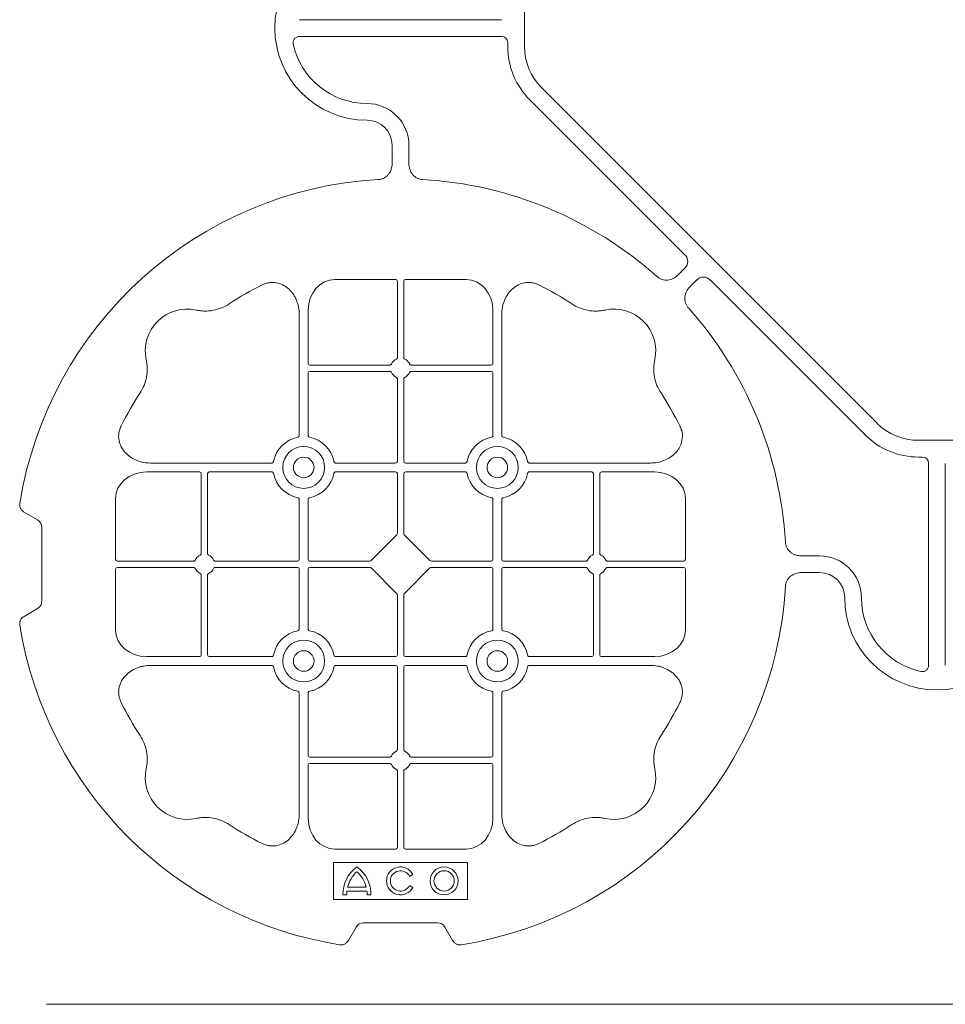
# Model space of a CAD drawing. Units: inches. Extents: x 95 to 119694, y 166 to 11046.
# Drawn here: x 13118 to 13394, y 9566 to 9860 of the extents above; entities that cross this region are included whole.
import ezdxf

# ---------------------------------------------------------------- set-up
doc = ezdxf.new("R2010")
doc.units = ezdxf.units.IN
doc.header["$MEASUREMENT"] = 0
for name, color, linetype, lineweight in [('Access', 7, 'Continuous', 5), ('Access chamber', 7, 'Continuous', 0), ('ACO STORM-BRIXX', 7, 'Continuous', 15)]:
    doc.layers.add(name, color=color, linetype=linetype, lineweight=lineweight)

# ---------------------------------------------------------------- blocks, each defined once
blk = doc.blocks.new('cover')
at = {"layer": 'ACO STORM-BRIXX'}
for p, q in [((-123.02, 5.5), (-123.02, -5.5)), ((-190.15, 2.5), (-129.9, 2.5)), ((-190.15, -2.5), (-129.9, -2.5)), ((-128.02, -4.38), (-128.02, -5.5)), ((-117.89, -17.87), (-17.87, -117.89)), ((-121.43, -21.41), (-75.18, -67.66)), ((-162.5, -40.43), (-162.5, -35)), ((-157.5, -40.43), (-157.5, -35)), ((-75.18, -71.64), (-77.22, -73.68)), ((-161.45, -75), (-179.57, -75)), ((-160.95, -75.58), (-160.95, -98.31)), ((-159.05, -75.58), (-159.05, -98.31)), ((-158.55, -75), (-140.43, -75)), ((-71.64, -75.18), (-73.68, -77.22)), ((-21.41, -121.43), (-67.66, -75.18)), ((-187.55, -84.22), (-187.55, -100.05)), ((-132.45, -84.22), (-132.45, -100.05)), ((-190.2, -85.43), (-190.2, -121.53)), ((-129.8, -85.43), (-129.8, -121.53)), ((-163.19, -100.55), (-187.05, -100.55)), ((-163.19, -102.45), (-187.05, -102.45)), ((-156.81, -100.55), (-132.95, -100.55)), ((-156.81, -102.45), (-132.95, -102.45)), ((-187.55, -102.95), (-187.55, -121.53)), ((-160.95, -104.69), (-160.95, -129.3)), ((-159.05, -104.69), (-159.05, -129.3)), ((-132.45, -102.95), (-132.45, -121.53)), ((5.5, -123.02), (-5.5, -123.02)), ((-4.38, -128.02), (-5.5, -128.02)), ((-234.57, -129.8), (-198.47, -129.8)), ((-161.45, -129.8), (-179.28, -129.8)), ((-158.55, -129.8), (-140.72, -129.8)), ((-85.43, -129.8), (-121.53, -129.8)), ((-2.5, -190.15), (-2.5, -129.9)), ((2.5, -190.15), (2.5, -129.9)), ((-235.78, -132.45), (-219.95, -132.45)), ((-219.45, -156.81), (-219.45, -132.95)), ((-217.55, -156.81), (-217.55, -132.95)), ((-217.05, -132.45), (-198.47, -132.45)), ((-161.45, -132.45), (-179.28, -132.45)), ((-160.95, -132.95), (-160.95, -150.8)), ((-159.05, -132.95), (-159.05, -150.8)), ((-158.55, -132.45), (-140.72, -132.45)), ((-102.95, -132.45), (-121.53, -132.45)), ((-102.45, -156.81), (-102.45, -132.95)), ((-100.55, -156.81), (-100.55, -132.95)), ((-84.22, -132.45), (-100.05, -132.45)), ((-245, -158.55), (-245, -140.43)), ((-190.2, -158.55), (-190.2, -140.72)), ((-187.55, -158.55), (-187.55, -140.72)), ((-132.45, -158.55), (-132.45, -140.72)), ((-129.8, -158.55), (-129.8, -140.72)), ((-75, -158.55), (-75, -140.43)), ((-268.3, -146.75), (-272.28, -144.45)), ((-267, -171), (-267, -149)), ((-161.11, -151.21), (-168.79, -158.89)), ((-158.89, -151.21), (-151.21, -158.89)), ((-40.43, -157.5), (-35, -157.5)), ((-245, -161.45), (-245, -179.57)), ((-244.42, -159.05), (-221.69, -159.05)), ((-244.42, -160.95), (-221.69, -160.95)), ((-215.31, -159.05), (-190.7, -159.05)), ((-215.31, -160.95), (-190.7, -160.95)), ((-190.2, -161.45), (-190.2, -179.28)), ((-187.55, -161.45), (-187.55, -179.28)), ((-187.05, -159.05), (-169.2, -159.05)), ((-187.05, -160.95), (-169.2, -160.95)), ((-168.79, -161.11), (-161.11, -168.79)), ((-151.21, -161.11), (-158.89, -168.79)), ((-132.95, -159.05), (-150.8, -159.05)), ((-132.95, -160.95), (-150.8, -160.95)), ((-132.45, -161.45), (-132.45, -179.28)), ((-129.8, -161.45), (-129.8, -179.28)), ((-104.69, -159.05), (-129.3, -159.05)), ((-104.69, -160.95), (-129.3, -160.95)), ((-75.58, -159.05), (-98.31, -159.05)), ((-75.58, -160.95), (-98.31, -160.95)), ((-75, -161.45), (-75, -179.57)), ((-219.45, -163.19), (-219.45, -187.05)), ((-217.55, -163.19), (-217.55, -187.05)), ((-102.45, -163.19), (-102.45, -187.05)), ((-100.55, -163.19), (-100.55, -187.05)), ((-40.43, -162.5), (-35, -162.5)), ((-160.95, -187.05), (-160.95, -169.2)), ((-159.05, -187.05), (-159.05, -169.2)), ((-272.28, -175.55), (-268.3, -173.25)), ((-235.78, -187.55), (-219.95, -187.55)), ((-217.05, -187.55), (-198.47, -187.55)), ((-161.45, -187.55), (-179.28, -187.55)), ((-158.55, -187.55), (-140.72, -187.55)), ((-102.95, -187.55), (-121.53, -187.55)), ((-84.22, -187.55), (-100.05, -187.55)), ((-234.57, -190.2), (-198.47, -190.2)), ((-161.45, -190.2), (-179.28, -190.2)), ((-160.95, -215.31), (-160.95, -190.7)), ((-159.05, -215.31), (-159.05, -190.7)), ((-158.55, -190.2), (-140.72, -190.2)), ((-85.43, -190.2), (-121.53, -190.2)), ((-190.2, -234.57), (-190.2, -198.47)), ((-187.55, -217.05), (-187.55, -198.47)), ((-132.45, -217.05), (-132.45, -198.47)), ((-129.8, -234.57), (-129.8, -198.47)), ((-187.55, -235.78), (-187.55, -219.95)), ((-163.19, -217.55), (-187.05, -217.55)), ((-163.19, -219.45), (-187.05, -219.45)), ((-156.81, -217.55), (-132.95, -217.55)), ((-156.81, -219.45), (-132.95, -219.45)), ((-132.45, -235.78), (-132.45, -219.95)), ((-160.95, -244.42), (-160.95, -221.69)), ((-159.05, -244.42), (-159.05, -221.69)), ((-161.45, -245), (-179.57, -245)), ((-158.55, -245), (-140.43, -245)), ((-140, -249), (-180, -249)), ((-180, -249), (-180, -260)), ((-140, -260), (-140, -249)), ((-157.3, -253.14), (-156.3, -252.57)), ((-175.98, -257.55), (-170.02, -257.55)), ((-175.78, -256.41), (-170.22, -256.41)), ((-156.3, -256.43), (-157.3, -255.86)), ((-180, -260), (-140, -260)), ((-177.17, -258.67), (-176.03, -258.67)), ((-169.97, -258.67), (-168.83, -258.67)), ((-171, -267), (-149, -267)), ((-175.55, -272.28), (-173.25, -268.3)), ((-146.75, -268.3), (-144.45, -272.28))]:
    blk.add_line(p, q, dxfattribs=at)
at = {"layer": 'ACO STORM-BRIXX', "lineweight": 0}
for centre, radius in [((-188.88, -131.12), 6.25), ((-131.12, -131.12), 6.25), ((-188.88, -131.12), 3.07), ((-131.12, -131.12), 3.07), ((-188.88, -188.88), 6.25), ((-131.12, -188.88), 6.25), ((-188.88, -188.88), 3.07), ((-131.12, -188.88), 3.07), ((-147, -254.5), 4.17), ((-147, -254.5), 3.03)]:
    blk.add_circle(centre, radius, dxfattribs=at)
at = {"layer": 'ACO STORM-BRIXX'}
for centre, radius, start, end in [((-170, 0), 27.5, 90, 270), ((-170, 0), 22.5, 192.2618, 270), ((-105.52, -5.5), 22.5, 180, 225), ((-105.52, -5.5), 17.5, 180, 225), ((-170, -35), 12.5, 0, 90), ((-170, -35), 7.5, 0, 90), ((-160, -160), 115, 93.3201, 170.8883), ((-160, -160), 115, 48.3201, 86.6799), ((-160, -160), 93, 116.332, 123.3345), ((-160, -160), 93, 56.6655, 63.668), ((-223.64, -96.36), 12.5, 77.7807, 192.2193), ((-96.36, -96.36), 12.5, 347.7807, 102.2193), ((-160, -160), 115, 3.3201, 41.6799), ((-160, -101.5), 3, 114.4087, 155.5913), ((-160, -101.5), 3, 24.4087, 65.5913), ((-187.05, -100.05), 0.5, 180.0011, 269.9989), ((-187.05, -102.95), 0.5, 90.0011, 179.9989), ((-160, -101.5), 3, 204.4087, 245.5913), ((-160, -101.5), 3, 294.4087, 335.5913), ((-132.95, -100.05), 0.5, 270.0011, 359.9989), ((-132.95, -102.95), 0.5, 0.0011, 89.9989), ((-160, -160), 93, 146.6655, 153.668), ((-160, -160), 93, 26.332, 33.3345), ((-5.5, -105.52), 17.5, 225, 270), ((-188.88, -131.12), 9.19, 100.9009, 169.0991), ((-188.88, -131.12), 9.19, 10.9009, 79.0991), ((-131.12, -131.12), 9.19, 100.9009, 169.0991), ((-131.12, -131.12), 9.19, 10.9009, 79.0991), ((-5.5, -105.52), 22.5, 225, 270), ((-161.45, -129.3), 0.5, 270.0011, 359.9989), ((-158.55, -129.3), 0.5, 180.0011, 269.9989), ((-219.95, -132.95), 0.5, 0.0011, 89.9989), ((-217.05, -132.95), 0.5, 90.0011, 179.9989), ((-188.88, -131.12), 9.19, 190.9009, 259.0991), ((-188.88, -131.12), 9.19, 280.9009, 349.0991), ((-161.45, -132.95), 0.5, 0.0011, 89.9989), ((-158.55, -132.95), 0.5, 90.0011, 179.9989), ((-131.12, -131.12), 9.19, 190.9009, 259.0991), ((-131.12, -131.12), 9.19, 280.9009, 349.0991), ((-102.95, -132.95), 0.5, 0.0011, 89.9989), ((-100.05, -132.95), 0.5, 90.0011, 179.9989), ((-218.5, -160), 3, 114.4087, 155.5913), ((-218.5, -160), 3, 24.4087, 65.5913), ((-190.7, -158.55), 0.5, 270.0011, 359.9989), ((-187.05, -158.55), 0.5, 180.0011, 269.9989), ((-132.95, -158.55), 0.5, 270.0011, 359.9989), ((-129.3, -158.55), 0.5, 180.0011, 269.9989), ((-101.5, -160), 3, 114.4087, 155.5913), ((-101.5, -160), 3, 24.4087, 65.5913), ((-35, -170), 12.5, 0, 90), ((-218.5, -160), 3, 204.4087, 245.5913), ((-218.5, -160), 3, 294.4087, 335.5913), ((-190.7, -161.45), 0.5, 0.0011, 89.9989), ((-187.05, -161.45), 0.5, 90.0011, 179.9989), ((-132.95, -161.45), 0.5, 0.0011, 89.9989), ((-129.3, -161.45), 0.5, 90.0011, 179.9989), ((-101.5, -160), 3, 204.4087, 245.5913), ((-101.5, -160), 3, 294.4087, 335.5913), ((-35, -170), 7.5, 0, 90), ((-160, -160), 115, 279.1117, 356.6799), ((0, -170), 27.5, 180, 0), ((0, -170), 22.5, 180, 257.7382), ((-160, -160), 115, 189.1117, 260.8883), ((-188.88, -188.88), 9.19, 100.9009, 169.0991), ((-188.88, -188.88), 9.19, 10.9009, 79.0991), ((-131.12, -188.88), 9.19, 100.9009, 169.0991), ((-131.12, -188.88), 9.19, 10.9009, 79.0991), ((-219.95, -187.05), 0.5, 270.0011, 359.9989), ((-217.05, -187.05), 0.5, 180.0011, 269.9989), ((-161.45, -187.05), 0.5, 270.0011, 359.9989), ((-158.55, -187.05), 0.5, 180.0011, 269.9989), ((-102.95, -187.05), 0.5, 270.0011, 359.9989), ((-100.05, -187.05), 0.5, 180.0011, 269.9989), ((-188.88, -188.88), 9.19, 190.9009, 259.0991), ((-188.88, -188.88), 9.19, 280.9009, 349.0991), ((-161.45, -190.7), 0.5, 0.0011, 89.9989), ((-158.55, -190.7), 0.5, 90.0011, 179.9989), ((-131.12, -188.88), 9.19, 190.9009, 259.0991), ((-131.12, -188.88), 9.19, 280.9009, 349.0991), ((-160, -160), 93, 206.332, 213.3345), ((-160, -160), 93, 326.6655, 333.668), ((-187.05, -217.05), 0.5, 180.0011, 269.9989), ((-160, -218.5), 3, 114.4087, 155.5913), ((-160, -218.5), 3, 24.4087, 65.5913), ((-132.95, -217.05), 0.5, 270.0011, 359.9989), ((-187.05, -219.95), 0.5, 90.0011, 179.9989), ((-160, -218.5), 3, 204.4087, 245.5913), ((-160, -218.5), 3, 294.4087, 335.5913), ((-132.95, -219.95), 0.5, 0.0011, 89.9989), ((-223.64, -223.64), 12.5, 167.7807, 282.2193), ((-96.36, -223.64), 12.5, 257.7807, 12.2193), ((-160, -160), 93, 236.6655, 243.668), ((-160, -160), 93, 296.332, 303.3345), ((-167, -258.5), 10.17, 126.1417, 180.9755), ((-167, -258.5), 9.03, 131.6584, 166.5918), ((-179, -258.5), 10.17, 359.0245, 53.8583), ((-179, -258.5), 9.03, 13.4082, 48.3416), ((-160, -254.5), 4.17, 27.6213, 332.3787), ((-160, -254.5), 3.03, 26.7195, 333.2805), ((-167, -258.5), 9.03, 173.9793, 181.0995), ((-179, -258.5), 9.03, 358.9005, 6.0207)]:
    blk.add_arc(centre, radius, start, end, dxfattribs=at)
for centre, major_axis, ratio, start_param, end_param in [((-130.14, -4.63), (1.59, 1.59), 0.889126, -0.726775, 0.726775), ((-77.7, -69.65), (3.37, 0), 0.889126, -0.726775, 0.726775), ((-179.55, -84.24), (0.07, -9.24), 0.866019, 3.135048, 4.703662), ((-161.45, -75.58), (0.004, 0.577), 0.866019, -1.56207, 0.006545), ((-158.55, -75.58), (0.004, -0.577), 0.866019, 3.135048, 4.703662), ((-140.45, -84.24), (0.07, 9.24), 0.866019, -1.56207, 0.006545), ((-69.65, -77.7), (0, -3.37), 0.889126, 2.414818, 3.868368), ((-4.63, -130.14), (1.59, 1.59), 0.889126, -0.726775, 0.726775), ((-235.76, -140.45), (9.24, -0.07), 0.866019, 1.579523, 3.148138), ((-84.24, -140.45), (9.24, 0.07), 0.866019, -0.006545, 1.56207), ((-270.46, -149.5), (3.12, 1.8), 0.83205, -0.447832, 0.447832), ((-161.45, -150.79), (0.005, -0.561), 0.890696, 0.719167, 1.561198), ((-158.55, -150.79), (0.005, 0.561), 0.890696, 1.580395, 2.422426), ((-244.42, -158.55), (0.577, 0.004), 0.866019, 3.135048, 4.703662), ((-75.58, -158.55), (0.577, -0.004), 0.866019, -1.56207, 0.006545), ((-244.42, -161.45), (0.577, -0.004), 0.866019, 1.579523, 3.148138), ((-169.21, -158.55), (0.561, -0.005), 0.890696, -1.561198, -0.719167), ((-169.21, -161.45), (0.561, 0.005), 0.890696, 0.719167, 1.561198), ((-150.79, -158.55), (0.561, 0.005), 0.890696, -2.422426, -1.580395), ((-150.79, -161.45), (0.561, -0.005), 0.890696, 1.580395, 2.422426), ((-75.58, -161.45), (0.577, 0.004), 0.866019, -0.006545, 1.56207), ((-161.45, -169.21), (0.005, 0.561), 0.890696, -1.561198, -0.719167), ((-158.55, -169.21), (0.005, -0.561), 0.890696, -2.422426, -1.580395), ((-270.46, -170.5), (3.12, -1.8), 0.83205, -0.447832, 0.447832), ((-235.76, -179.55), (9.24, 0.07), 0.866019, 3.135048, 4.703662), ((-84.24, -179.55), (9.24, -0.07), 0.866019, -1.56207, 0.006545), ((-179.55, -235.76), (0.07, 9.24), 0.866019, 1.579523, 3.148138), ((-140.45, -235.76), (0.07, -9.24), 0.866019, -0.006545, 1.56207), ((-161.45, -244.42), (0.004, -0.577), 0.866019, -0.006545, 1.56207), ((-158.55, -244.42), (0.004, 0.577), 0.866019, 1.579523, 3.148138), ((-170.5, -270.46), (1.8, -3.12), 0.83205, 2.69376, 3.589425), ((-149.5, -270.46), (1.8, 3.12), 0.83205, -0.447832, 0.447832)]:
    blk.add_ellipse(centre, major_axis=major_axis, ratio=ratio, start_param=start_param, end_param=end_param, dxfattribs=at)
for points, knots in [([(-191.99, -4.78), (-192.02, -4.64), (-192.03, -4.5), (-192.04, -4.22), (-192.02, -4.08), (-191.97, -3.8), (-191.92, -3.67), (-191.81, -3.41), (-191.73, -3.29), (-191.55, -3.07), (-191.45, -2.97), (-191.23, -2.8), (-191.11, -2.73), (-190.72, -2.55), (-190.43, -2.5), (-190.15, -2.5)], [0, 0, 0, 0, 0.125, 0.125, 0.25, 0.25, 0.375, 0.375, 0.5, 0.5, 0.625, 0.625, 0.75, 0.75, 1, 1, 1, 1]), ([(-162.5, -40.43), (-162.5, -41.02), (-162.58, -41.59), (-162.95, -42.71), (-163.23, -43.22), (-163.79, -43.9), (-164, -44.11), (-164.46, -44.47), (-164.71, -44.62), (-165.23, -44.88), (-165.51, -44.98), (-166.07, -45.13), (-166.37, -45.18), (-166.66, -45.19)], [0, 0, 0, 0, 0.25, 0.25, 0.5, 0.5, 0.625, 0.625, 0.75, 0.75, 0.875, 0.875, 1, 1, 1, 1]), ([(-153.34, -45.19), (-153.63, -45.18), (-153.92, -45.13), (-154.48, -44.99), (-154.76, -44.88), (-155.29, -44.63), (-155.53, -44.47), (-155.99, -44.11), (-156.2, -43.91), (-156.58, -43.46), (-156.74, -43.22), (-157.02, -42.7), (-157.14, -42.43), (-157.32, -41.88), (-157.39, -41.59), (-157.48, -41.02), (-157.5, -40.72), (-157.5, -40.43)], [0, 0, 0, 0, 0.125, 0.125, 0.25, 0.25, 0.375, 0.375, 0.5, 0.5, 0.625, 0.625, 0.75, 0.75, 0.875, 0.875, 1, 1, 1, 1]), ([(-190.2, -85.43), (-190.2, -84.72), (-190.26, -84.02), (-190.46, -82.99), (-190.54, -82.65), (-190.73, -81.97), (-190.85, -81.64), (-191.25, -80.65), (-191.58, -80.03), (-192.17, -79.16), (-192.38, -78.88), (-192.84, -78.34), (-193.09, -78.09), (-193.62, -77.61), (-193.89, -77.39), (-194.47, -76.99), (-194.78, -76.81), (-195.74, -76.34), (-196.41, -76.12), (-197.46, -75.95), (-197.82, -75.92), (-198.52, -75.92), (-198.87, -75.95), (-199.57, -76.06), (-199.92, -76.14), (-200.6, -76.36), (-200.93, -76.49), (-201.25, -76.65)], [0, 0, 0, 0, 0.125, 0.125, 0.1875, 0.1875, 0.25, 0.25, 0.375, 0.375, 0.4375, 0.4375, 0.5, 0.5, 0.5625, 0.5625, 0.625, 0.625, 0.75, 0.75, 0.8125, 0.8125, 0.875, 0.875, 0.9375, 0.9375, 1, 1, 1, 1]), ([(-129.8, -85.43), (-129.8, -84.72), (-129.74, -84.02), (-129.54, -82.99), (-129.46, -82.65), (-129.27, -81.97), (-129.15, -81.64), (-128.75, -80.65), (-128.42, -80.03), (-127.83, -79.16), (-127.62, -78.88), (-127.16, -78.34), (-126.91, -78.09), (-126.38, -77.61), (-126.11, -77.39), (-125.53, -76.99), (-125.22, -76.81), (-124.26, -76.34), (-123.59, -76.12), (-122.54, -75.95), (-122.18, -75.92), (-121.48, -75.92), (-121.13, -75.95), (-120.43, -76.06), (-120.08, -76.14), (-119.4, -76.36), (-119.07, -76.49), (-118.75, -76.65)], [0, 0, 0, 0, 0.125, 0.125, 0.1875, 0.1875, 0.25, 0.25, 0.375, 0.375, 0.4375, 0.4375, 0.5, 0.5, 0.5625, 0.5625, 0.625, 0.625, 0.75, 0.75, 0.8125, 0.8125, 0.875, 0.875, 0.9375, 0.9375, 1, 1, 1, 1]), ([(-77.22, -73.68), (-77.64, -74.1), (-78.1, -74.45), (-79.15, -74.98), (-79.71, -75.14), (-80.59, -75.22), (-80.88, -75.22), (-81.46, -75.15), (-81.74, -75.09), (-82.3, -74.9), (-82.57, -74.78), (-83.07, -74.48), (-83.31, -74.31), (-83.53, -74.11)], [0, 0, 0, 0, 0.25, 0.25, 0.5, 0.5, 0.625, 0.625, 0.75, 0.75, 0.875, 0.875, 1, 1, 1, 1]), ([(-73.68, -77.22), (-74.1, -77.64), (-74.45, -78.1), (-74.98, -79.15), (-75.14, -79.71), (-75.22, -80.59), (-75.22, -80.88), (-75.15, -81.46), (-75.09, -81.74), (-74.9, -82.3), (-74.78, -82.57), (-74.48, -83.07), (-74.31, -83.31), (-74.11, -83.53)], [0, 0, 0, 0, 0.25, 0.25, 0.5, 0.5, 0.625, 0.625, 0.75, 0.75, 0.875, 0.875, 1, 1, 1, 1]), ([(-211.11, -82.3), (-211.83, -82.78), (-212.59, -83.18), (-214.17, -83.82), (-214.99, -84.07), (-216.7, -84.39), (-217.56, -84.46), (-218.85, -84.44), (-219.28, -84.41), (-220.14, -84.31), (-220.57, -84.24), (-220.99, -84.14)], [0, 0, 0, 0, 0.25, 0.25, 0.5, 0.5, 0.75, 0.75, 0.875, 0.875, 1, 1, 1, 1]), ([(-108.89, -82.3), (-108.17, -82.78), (-107.41, -83.18), (-105.83, -83.82), (-105.01, -84.07), (-103.3, -84.39), (-102.44, -84.46), (-101.15, -84.44), (-100.72, -84.41), (-99.86, -84.31), (-99.43, -84.24), (-99.01, -84.14)], [0, 0, 0, 0, 0.25, 0.25, 0.5, 0.5, 0.75, 0.75, 0.875, 0.875, 1, 1, 1, 1]), ([(-237.7, -108.89), (-237.22, -108.17), (-236.82, -107.41), (-236.18, -105.83), (-235.93, -105.01), (-235.61, -103.3), (-235.54, -102.44), (-235.56, -101.15), (-235.59, -100.72), (-235.69, -99.86), (-235.76, -99.43), (-235.86, -99.01)], [0, 0, 0, 0, 0.25, 0.25, 0.5, 0.5, 0.75, 0.75, 0.875, 0.875, 1, 1, 1, 1]), ([(-161.24, -98.77), (-161.15, -98.73), (-161.08, -98.66), (-160.97, -98.5), (-160.95, -98.41), (-160.95, -98.31)], [0, 0, 0, 0, 0.5, 0.5, 1, 1, 1, 1]), ([(-158.76, -98.77), (-158.85, -98.73), (-158.92, -98.66), (-159.03, -98.5), (-159.05, -98.41), (-159.05, -98.31)], [0, 0, 0, 0, 0.5, 0.5, 1, 1, 1, 1]), ([(-82.3, -108.89), (-82.78, -108.17), (-83.18, -107.41), (-83.82, -105.83), (-84.07, -105.01), (-84.39, -103.3), (-84.46, -102.44), (-84.44, -101.15), (-84.41, -100.72), (-84.31, -99.86), (-84.24, -99.43), (-84.14, -99.01)], [0, 0, 0, 0, 0.25, 0.25, 0.5, 0.5, 0.75, 0.75, 0.875, 0.875, 1, 1, 1, 1]), ([(-163.19, -100.55), (-163.09, -100.55), (-163, -100.53), (-162.84, -100.42), (-162.77, -100.35), (-162.73, -100.26)], [0, 0, 0, 0, 0.5, 0.5, 1, 1, 1, 1]), ([(-162.73, -102.74), (-162.77, -102.65), (-162.84, -102.58), (-163, -102.47), (-163.09, -102.45), (-163.19, -102.45)], [0, 0, 0, 0, 0.5, 0.5, 1, 1, 1, 1]), ([(-156.81, -100.55), (-156.91, -100.55), (-157, -100.53), (-157.16, -100.42), (-157.23, -100.35), (-157.27, -100.26)], [0, 0, 0, 0, 0.5, 0.5, 1, 1, 1, 1]), ([(-157.27, -102.74), (-157.23, -102.65), (-157.16, -102.58), (-157, -102.47), (-156.91, -102.45), (-156.81, -102.45)], [0, 0, 0, 0, 0.5, 0.5, 1, 1, 1, 1]), ([(-160.95, -104.69), (-160.95, -104.63), (-160.96, -104.52), (-161.05, -104.37), (-161.15, -104.28), (-161.22, -104.24), (-161.24, -104.23)], [0, 0, 0, 0, 0.294555, 0.589115, 0.883698, 1, 1, 1, 1]), ([(-159.05, -104.69), (-159.05, -104.63), (-159.04, -104.52), (-158.95, -104.37), (-158.85, -104.28), (-158.78, -104.24), (-158.76, -104.23)], [0, 0, 0, 0, 0.294555, 0.589115, 0.883698, 1, 1, 1, 1]), ([(-234.57, -129.8), (-235.25, -129.77), (-236.61, -129.7), (-238.54, -129.14), (-240.28, -128.28), (-241.97, -126.98), (-243.45, -125.06), (-244.19, -122.58), (-244.04, -120.38), (-243.54, -119.2), (-243.35, -118.75)], [0, 0, 0, 0, 0.120867, 0.241675, 0.352525, 0.463234, 0.61816, 0.773772, 0.912791, 1, 1, 1, 1]), ([(-85.43, -129.8), (-84.75, -129.77), (-83.39, -129.7), (-81.46, -129.14), (-79.72, -128.28), (-78.03, -126.98), (-76.55, -125.06), (-75.81, -122.58), (-75.96, -120.38), (-76.46, -119.2), (-76.65, -118.75)], [0, 0, 0, 0, 0.120867, 0.241675, 0.352525, 0.463234, 0.61816, 0.773772, 0.912791, 1, 1, 1, 1]), ([(-190.61, -122.1), (-190.49, -122.07), (-190.38, -121.99), (-190.23, -121.78), (-190.2, -121.66), (-190.2, -121.53)], [0, 0, 0, 0, 0.5, 0.5, 1, 1, 1, 1]), ([(-187.55, -121.53), (-187.55, -121.59), (-187.54, -121.65), (-187.51, -121.78), (-187.48, -121.84), (-187.37, -121.99), (-187.26, -122.07), (-187.14, -122.1)], [0, 0, 0, 0, 0.25, 0.25, 0.5, 0.5, 1, 1, 1, 1]), ([(-132.45, -121.53), (-132.45, -121.59), (-132.46, -121.65), (-132.49, -121.78), (-132.52, -121.84), (-132.63, -121.99), (-132.74, -122.07), (-132.86, -122.1)], [0, 0, 0, 0, 0.25, 0.25, 0.5, 0.5, 1, 1, 1, 1]), ([(-129.39, -122.1), (-129.51, -122.07), (-129.62, -121.99), (-129.77, -121.78), (-129.8, -121.66), (-129.8, -121.53)], [0, 0, 0, 0, 0.5, 0.5, 1, 1, 1, 1]), ([(-197.9, -129.39), (-197.92, -129.44), (-197.95, -129.54), (-198.06, -129.66), (-198.21, -129.76), (-198.35, -129.8), (-198.44, -129.8), (-198.47, -129.8)], [0, 0, 0, 0, 0.207114, 0.413575, 0.6369, 0.891524, 1, 1, 1, 1]), ([(-179.85, -129.39), (-179.83, -129.44), (-179.8, -129.54), (-179.69, -129.66), (-179.54, -129.76), (-179.4, -129.8), (-179.31, -129.8), (-179.28, -129.8)], [0, 0, 0, 0, 0.207115, 0.413574, 0.636896, 0.891519, 1, 1, 1, 1]), ([(-140.15, -129.39), (-140.17, -129.44), (-140.2, -129.54), (-140.31, -129.66), (-140.46, -129.76), (-140.6, -129.8), (-140.69, -129.8), (-140.72, -129.8)], [0, 0, 0, 0, 0.207115, 0.413574, 0.636896, 0.891519, 1, 1, 1, 1]), ([(-122.1, -129.39), (-122.08, -129.44), (-122.05, -129.54), (-121.94, -129.66), (-121.79, -129.76), (-121.65, -129.8), (-121.56, -129.8), (-121.53, -129.8)], [0, 0, 0, 0, 0.207114, 0.413575, 0.6369, 0.891524, 1, 1, 1, 1]), ([(-198.47, -132.45), (-198.41, -132.45), (-198.35, -132.46), (-198.22, -132.49), (-198.16, -132.52), (-198.01, -132.63), (-197.93, -132.74), (-197.9, -132.86)], [0, 0, 0, 0, 0.25, 0.25, 0.5, 0.5, 1, 1, 1, 1]), ([(-179.28, -132.45), (-179.34, -132.45), (-179.4, -132.46), (-179.53, -132.49), (-179.59, -132.52), (-179.74, -132.63), (-179.82, -132.74), (-179.85, -132.86)], [0, 0, 0, 0, 0.25, 0.25, 0.5, 0.5, 1, 1, 1, 1]), ([(-140.72, -132.45), (-140.66, -132.45), (-140.6, -132.46), (-140.47, -132.49), (-140.41, -132.52), (-140.26, -132.63), (-140.18, -132.74), (-140.15, -132.86)], [0, 0, 0, 0, 0.25, 0.25, 0.5, 0.5, 1, 1, 1, 1]), ([(-121.53, -132.45), (-121.59, -132.45), (-121.65, -132.46), (-121.78, -132.49), (-121.84, -132.52), (-121.99, -132.63), (-122.07, -132.74), (-122.1, -132.86)], [0, 0, 0, 0, 0.25, 0.25, 0.5, 0.5, 1, 1, 1, 1]), ([(-190.61, -140.15), (-190.49, -140.18), (-190.38, -140.26), (-190.23, -140.47), (-190.2, -140.59), (-190.2, -140.72)], [0, 0, 0, 0, 0.5, 0.5, 1, 1, 1, 1]), ([(-187.55, -140.72), (-187.55, -140.66), (-187.54, -140.6), (-187.51, -140.47), (-187.48, -140.41), (-187.37, -140.26), (-187.26, -140.18), (-187.14, -140.15)], [0, 0, 0, 0, 0.25, 0.25, 0.5, 0.5, 1, 1, 1, 1]), ([(-132.45, -140.72), (-132.45, -140.66), (-132.46, -140.6), (-132.49, -140.47), (-132.52, -140.41), (-132.63, -140.26), (-132.74, -140.18), (-132.86, -140.15)], [0, 0, 0, 0, 0.25, 0.25, 0.5, 0.5, 1, 1, 1, 1]), ([(-129.39, -140.15), (-129.51, -140.18), (-129.62, -140.26), (-129.77, -140.47), (-129.8, -140.59), (-129.8, -140.72)], [0, 0, 0, 0, 0.5, 0.5, 1, 1, 1, 1]), ([(-273.55, -141.79), (-273.59, -142.05), (-273.6, -142.31), (-273.55, -142.7), (-273.52, -142.83), (-273.45, -143.08), (-273.4, -143.2), (-273.29, -143.44), (-273.22, -143.55), (-273.07, -143.77), (-272.99, -143.87), (-272.72, -144.15), (-272.51, -144.32), (-272.28, -144.45)], [0, 0, 0, 0, 0.25, 0.25, 0.375, 0.375, 0.5, 0.5, 0.625, 0.625, 0.75, 0.75, 1, 1, 1, 1]), ([(-45.19, -153.34), (-45.18, -153.63), (-45.13, -153.92), (-44.99, -154.48), (-44.88, -154.76), (-44.63, -155.29), (-44.47, -155.53), (-44.11, -155.99), (-43.91, -156.2), (-43.46, -156.58), (-43.22, -156.74), (-42.7, -157.02), (-42.43, -157.14), (-41.88, -157.32), (-41.59, -157.39), (-41.02, -157.48), (-40.72, -157.5), (-40.43, -157.5)], [0, 0, 0, 0, 0.125, 0.125, 0.25, 0.25, 0.375, 0.375, 0.5, 0.5, 0.625, 0.625, 0.75, 0.75, 0.875, 0.875, 1, 1, 1, 1]), ([(-219.45, -156.81), (-219.45, -156.91), (-219.47, -157), (-219.58, -157.16), (-219.65, -157.23), (-219.74, -157.27)], [0, 0, 0, 0, 0.5, 0.5, 1, 1, 1, 1]), ([(-217.26, -157.27), (-217.31, -157.24), (-217.41, -157.18), (-217.51, -157.04), (-217.55, -156.91), (-217.55, -156.83), (-217.55, -156.81)], [0, 0, 0, 0, 0.294555, 0.589125, 0.883662, 1, 1, 1, 1]), ([(-102.74, -157.27), (-102.69, -157.24), (-102.59, -157.18), (-102.49, -157.04), (-102.45, -156.91), (-102.45, -156.83), (-102.45, -156.81)], [0, 0, 0, 0, 0.294555, 0.589125, 0.883662, 1, 1, 1, 1]), ([(-100.55, -156.81), (-100.55, -156.91), (-100.53, -157), (-100.42, -157.16), (-100.35, -157.23), (-100.26, -157.27)], [0, 0, 0, 0, 0.5, 0.5, 1, 1, 1, 1]), ([(-221.23, -158.76), (-221.26, -158.81), (-221.32, -158.91), (-221.46, -159.01), (-221.59, -159.05), (-221.67, -159.05), (-221.69, -159.05)], [0, 0, 0, 0, 0.294597, 0.58914, 0.883697, 1, 1, 1, 1]), ([(-221.23, -161.24), (-221.27, -161.15), (-221.34, -161.08), (-221.5, -160.97), (-221.59, -160.95), (-221.69, -160.95)], [0, 0, 0, 0, 0.5, 0.5, 1, 1, 1, 1]), ([(-215.31, -159.05), (-215.37, -159.05), (-215.48, -159.04), (-215.63, -158.95), (-215.72, -158.85), (-215.76, -158.78), (-215.77, -158.76)], [0, 0, 0, 0, 0.294549, 0.589119, 0.883653, 1, 1, 1, 1]), ([(-215.31, -160.95), (-215.41, -160.95), (-215.5, -160.97), (-215.66, -161.08), (-215.73, -161.15), (-215.77, -161.24)], [0, 0, 0, 0, 0.5, 0.5, 1, 1, 1, 1]), ([(-104.69, -159.05), (-104.63, -159.05), (-104.52, -159.04), (-104.37, -158.95), (-104.28, -158.85), (-104.24, -158.78), (-104.23, -158.76)], [0, 0, 0, 0, 0.294549, 0.589119, 0.883653, 1, 1, 1, 1]), ([(-104.69, -160.95), (-104.59, -160.95), (-104.5, -160.97), (-104.34, -161.08), (-104.27, -161.15), (-104.23, -161.24)], [0, 0, 0, 0, 0.5, 0.5, 1, 1, 1, 1]), ([(-98.77, -158.76), (-98.74, -158.81), (-98.68, -158.91), (-98.54, -159.01), (-98.41, -159.05), (-98.33, -159.05), (-98.31, -159.05)], [0, 0, 0, 0, 0.294597, 0.58914, 0.883697, 1, 1, 1, 1]), ([(-98.77, -161.24), (-98.73, -161.15), (-98.66, -161.08), (-98.5, -160.97), (-98.41, -160.95), (-98.31, -160.95)], [0, 0, 0, 0, 0.5, 0.5, 1, 1, 1, 1]), ([(-219.45, -163.19), (-219.45, -163.09), (-219.47, -163), (-219.58, -162.84), (-219.65, -162.77), (-219.74, -162.73)], [0, 0, 0, 0, 0.5, 0.5, 1, 1, 1, 1]), ([(-217.26, -162.73), (-217.35, -162.77), (-217.42, -162.84), (-217.53, -163), (-217.55, -163.09), (-217.55, -163.19)], [0, 0, 0, 0, 0.5, 0.5, 1, 1, 1, 1]), ([(-102.74, -162.73), (-102.65, -162.77), (-102.58, -162.84), (-102.47, -163), (-102.45, -163.09), (-102.45, -163.19)], [0, 0, 0, 0, 0.5, 0.5, 1, 1, 1, 1]), ([(-100.55, -163.19), (-100.55, -163.09), (-100.53, -163), (-100.42, -162.84), (-100.35, -162.77), (-100.26, -162.73)], [0, 0, 0, 0, 0.5, 0.5, 1, 1, 1, 1]), ([(-40.43, -162.5), (-41.02, -162.5), (-41.59, -162.58), (-42.71, -162.95), (-43.22, -163.23), (-43.9, -163.79), (-44.11, -164), (-44.47, -164.46), (-44.62, -164.71), (-44.88, -165.23), (-44.98, -165.51), (-45.13, -166.07), (-45.18, -166.37), (-45.19, -166.66)], [0, 0, 0, 0, 0.25, 0.25, 0.5, 0.5, 0.625, 0.625, 0.75, 0.75, 0.875, 0.875, 1, 1, 1, 1]), ([(-272.28, -175.55), (-272.51, -175.68), (-272.72, -175.84), (-272.99, -176.13), (-273.07, -176.23), (-273.22, -176.44), (-273.28, -176.56), (-273.4, -176.79), (-273.44, -176.92), (-273.52, -177.17), (-273.55, -177.3), (-273.6, -177.68), (-273.59, -177.95), (-273.55, -178.21)], [0, 0, 0, 0, 0.25, 0.25, 0.375, 0.375, 0.5, 0.5, 0.625, 0.625, 0.75, 0.75, 1, 1, 1, 1]), ([(-190.61, -179.85), (-190.49, -179.82), (-190.38, -179.74), (-190.23, -179.53), (-190.2, -179.41), (-190.2, -179.28)], [0, 0, 0, 0, 0.5, 0.5, 1, 1, 1, 1]), ([(-187.55, -179.28), (-187.55, -179.34), (-187.54, -179.4), (-187.51, -179.53), (-187.48, -179.59), (-187.37, -179.74), (-187.26, -179.82), (-187.14, -179.85)], [0, 0, 0, 0, 0.25, 0.25, 0.5, 0.5, 1, 1, 1, 1]), ([(-132.45, -179.28), (-132.45, -179.34), (-132.46, -179.4), (-132.49, -179.53), (-132.52, -179.59), (-132.63, -179.74), (-132.74, -179.82), (-132.86, -179.85)], [0, 0, 0, 0, 0.25, 0.25, 0.5, 0.5, 1, 1, 1, 1]), ([(-129.39, -179.85), (-129.51, -179.82), (-129.62, -179.74), (-129.77, -179.53), (-129.8, -179.41), (-129.8, -179.28)], [0, 0, 0, 0, 0.5, 0.5, 1, 1, 1, 1]), ([(-198.47, -187.55), (-198.41, -187.55), (-198.35, -187.54), (-198.22, -187.51), (-198.16, -187.48), (-198.01, -187.37), (-197.93, -187.26), (-197.9, -187.14)], [0, 0, 0, 0, 0.25, 0.25, 0.5, 0.5, 1, 1, 1, 1]), ([(-179.28, -187.55), (-179.34, -187.55), (-179.4, -187.54), (-179.53, -187.51), (-179.59, -187.48), (-179.74, -187.37), (-179.82, -187.26), (-179.85, -187.14)], [0, 0, 0, 0, 0.25, 0.25, 0.5, 0.5, 1, 1, 1, 1]), ([(-140.72, -187.55), (-140.66, -187.55), (-140.6, -187.54), (-140.47, -187.51), (-140.41, -187.48), (-140.26, -187.37), (-140.18, -187.26), (-140.15, -187.14)], [0, 0, 0, 0, 0.25, 0.25, 0.5, 0.5, 1, 1, 1, 1]), ([(-121.53, -187.55), (-121.59, -187.55), (-121.65, -187.54), (-121.78, -187.51), (-121.84, -187.48), (-121.99, -187.37), (-122.07, -187.26), (-122.1, -187.14)], [0, 0, 0, 0, 0.25, 0.25, 0.5, 0.5, 1, 1, 1, 1]), ([(-234.57, -190.2), (-235.28, -190.2), (-235.98, -190.26), (-237.01, -190.46), (-237.35, -190.54), (-238.03, -190.73), (-238.36, -190.85), (-239.35, -191.25), (-239.97, -191.58), (-240.84, -192.17), (-241.12, -192.38), (-241.66, -192.84), (-241.91, -193.09), (-242.39, -193.62), (-242.61, -193.89), (-243.01, -194.47), (-243.19, -194.78), (-243.66, -195.74), (-243.88, -196.41), (-244.05, -197.46), (-244.08, -197.82), (-244.08, -198.52), (-244.05, -198.87), (-243.94, -199.57), (-243.86, -199.92), (-243.64, -200.6), (-243.51, -200.93), (-243.35, -201.25)], [0, 0, 0, 0, 0.125, 0.125, 0.1875, 0.1875, 0.25, 0.25, 0.375, 0.375, 0.4375, 0.4375, 0.5, 0.5, 0.5625, 0.5625, 0.625, 0.625, 0.75, 0.75, 0.8125, 0.8125, 0.875, 0.875, 0.9375, 0.9375, 1, 1, 1, 1]), ([(-197.9, -190.61), (-197.93, -190.49), (-198.01, -190.38), (-198.22, -190.23), (-198.34, -190.2), (-198.47, -190.2)], [0, 0, 0, 0, 0.5, 0.5, 1, 1, 1, 1]), ([(-179.85, -190.61), (-179.82, -190.49), (-179.74, -190.38), (-179.53, -190.23), (-179.41, -190.2), (-179.28, -190.2)], [0, 0, 0, 0, 0.5, 0.5, 1, 1, 1, 1]), ([(-140.15, -190.61), (-140.18, -190.49), (-140.26, -190.38), (-140.47, -190.23), (-140.59, -190.2), (-140.72, -190.2)], [0, 0, 0, 0, 0.5, 0.5, 1, 1, 1, 1]), ([(-122.1, -190.61), (-122.07, -190.49), (-121.99, -190.38), (-121.78, -190.23), (-121.66, -190.2), (-121.53, -190.2)], [0, 0, 0, 0, 0.5, 0.5, 1, 1, 1, 1]), ([(-85.43, -190.2), (-84.72, -190.2), (-84.02, -190.26), (-82.99, -190.46), (-82.65, -190.54), (-81.97, -190.73), (-81.64, -190.85), (-80.65, -191.25), (-80.03, -191.58), (-79.16, -192.17), (-78.88, -192.38), (-78.34, -192.84), (-78.09, -193.09), (-77.61, -193.62), (-77.39, -193.89), (-76.99, -194.47), (-76.81, -194.78), (-76.34, -195.74), (-76.12, -196.41), (-75.95, -197.46), (-75.92, -197.82), (-75.92, -198.52), (-75.95, -198.87), (-76.06, -199.57), (-76.14, -199.92), (-76.36, -200.6), (-76.49, -200.93), (-76.65, -201.25)], [0, 0, 0, 0, 0.125, 0.125, 0.1875, 0.1875, 0.25, 0.25, 0.375, 0.375, 0.4375, 0.4375, 0.5, 0.5, 0.5625, 0.5625, 0.625, 0.625, 0.75, 0.75, 0.8125, 0.8125, 0.875, 0.875, 0.9375, 0.9375, 1, 1, 1, 1]), ([(-4.78, -191.99), (-4.64, -192.02), (-4.5, -192.03), (-4.22, -192.04), (-4.08, -192.02), (-3.8, -191.97), (-3.67, -191.92), (-3.41, -191.81), (-3.29, -191.73), (-3.07, -191.55), (-2.97, -191.45), (-2.8, -191.23), (-2.73, -191.11), (-2.55, -190.72), (-2.5, -190.43), (-2.5, -190.15)], [0, 0, 0, 0, 0.125, 0.125, 0.25, 0.25, 0.375, 0.375, 0.5, 0.5, 0.625, 0.625, 0.75, 0.75, 1, 1, 1, 1]), ([(-190.61, -197.9), (-190.49, -197.93), (-190.38, -198.01), (-190.23, -198.22), (-190.2, -198.34), (-190.2, -198.47)], [0, 0, 0, 0, 0.5, 0.5, 1, 1, 1, 1]), ([(-187.55, -198.47), (-187.55, -198.41), (-187.54, -198.35), (-187.51, -198.22), (-187.48, -198.16), (-187.37, -198.01), (-187.26, -197.93), (-187.14, -197.9)], [0, 0, 0, 0, 0.25, 0.25, 0.5, 0.5, 1, 1, 1, 1]), ([(-132.45, -198.47), (-132.45, -198.41), (-132.46, -198.35), (-132.49, -198.22), (-132.52, -198.16), (-132.63, -198.01), (-132.74, -197.93), (-132.86, -197.9)], [0, 0, 0, 0, 0.25, 0.25, 0.5, 0.5, 1, 1, 1, 1]), ([(-129.39, -197.9), (-129.51, -197.93), (-129.62, -198.01), (-129.77, -198.22), (-129.8, -198.34), (-129.8, -198.47)], [0, 0, 0, 0, 0.5, 0.5, 1, 1, 1, 1]), ([(-237.7, -211.11), (-237.22, -211.83), (-236.82, -212.59), (-236.18, -214.17), (-235.93, -214.99), (-235.61, -216.7), (-235.54, -217.56), (-235.56, -218.85), (-235.59, -219.28), (-235.69, -220.14), (-235.76, -220.57), (-235.86, -220.99)], [0, 0, 0, 0, 0.25, 0.25, 0.5, 0.5, 0.75, 0.75, 0.875, 0.875, 1, 1, 1, 1]), ([(-82.3, -211.11), (-82.78, -211.83), (-83.18, -212.59), (-83.82, -214.17), (-84.07, -214.99), (-84.39, -216.7), (-84.46, -217.56), (-84.44, -218.85), (-84.41, -219.28), (-84.31, -220.14), (-84.24, -220.57), (-84.14, -220.99)], [0, 0, 0, 0, 0.25, 0.25, 0.5, 0.5, 0.75, 0.75, 0.875, 0.875, 1, 1, 1, 1]), ([(-162.73, -217.26), (-162.77, -217.35), (-162.84, -217.42), (-163, -217.53), (-163.09, -217.55), (-163.19, -217.55)], [0, 0, 0, 0, 0.5, 0.5, 1, 1, 1, 1]), ([(-160.95, -215.31), (-160.95, -215.37), (-160.96, -215.48), (-161.05, -215.63), (-161.15, -215.72), (-161.22, -215.76), (-161.24, -215.77)], [0, 0, 0, 0, 0.294594, 0.589142, 0.883678, 1, 1, 1, 1]), ([(-159.05, -215.31), (-159.05, -215.37), (-159.04, -215.48), (-158.95, -215.63), (-158.85, -215.72), (-158.78, -215.76), (-158.76, -215.77)], [0, 0, 0, 0, 0.294594, 0.589142, 0.883678, 1, 1, 1, 1]), ([(-157.27, -217.26), (-157.23, -217.35), (-157.16, -217.42), (-157, -217.53), (-156.91, -217.55), (-156.81, -217.55)], [0, 0, 0, 0, 0.5, 0.5, 1, 1, 1, 1]), ([(-163.19, -219.45), (-163.09, -219.45), (-163, -219.47), (-162.84, -219.58), (-162.77, -219.65), (-162.73, -219.74)], [0, 0, 0, 0, 0.5, 0.5, 1, 1, 1, 1]), ([(-156.81, -219.45), (-156.91, -219.45), (-157, -219.47), (-157.16, -219.58), (-157.23, -219.65), (-157.27, -219.74)], [0, 0, 0, 0, 0.5, 0.5, 1, 1, 1, 1]), ([(-161.24, -221.23), (-161.15, -221.27), (-161.08, -221.34), (-160.97, -221.5), (-160.95, -221.59), (-160.95, -221.69)], [0, 0, 0, 0, 0.5, 0.5, 1, 1, 1, 1]), ([(-158.76, -221.23), (-158.85, -221.27), (-158.92, -221.34), (-159.03, -221.5), (-159.05, -221.59), (-159.05, -221.69)], [0, 0, 0, 0, 0.5, 0.5, 1, 1, 1, 1]), ([(-190.2, -234.57), (-190.2, -235.28), (-190.26, -235.98), (-190.46, -237.01), (-190.54, -237.35), (-190.73, -238.03), (-190.85, -238.36), (-191.25, -239.35), (-191.58, -239.97), (-192.17, -240.84), (-192.38, -241.12), (-192.84, -241.66), (-193.09, -241.91), (-193.62, -242.39), (-193.89, -242.61), (-194.47, -243.01), (-194.78, -243.19), (-195.74, -243.66), (-196.41, -243.88), (-197.46, -244.05), (-197.82, -244.08), (-198.52, -244.08), (-198.87, -244.05), (-199.57, -243.94), (-199.92, -243.86), (-200.6, -243.64), (-200.93, -243.51), (-201.25, -243.35)], [0, 0, 0, 0, 0.125, 0.125, 0.1875, 0.1875, 0.25, 0.25, 0.375, 0.375, 0.4375, 0.4375, 0.5, 0.5, 0.5625, 0.5625, 0.625, 0.625, 0.75, 0.75, 0.8125, 0.8125, 0.875, 0.875, 0.9375, 0.9375, 1, 1, 1, 1]), ([(-129.8, -234.57), (-129.8, -235.28), (-129.74, -235.98), (-129.54, -237.01), (-129.46, -237.35), (-129.27, -238.03), (-129.15, -238.36), (-128.75, -239.35), (-128.42, -239.97), (-127.83, -240.84), (-127.62, -241.12), (-127.16, -241.66), (-126.91, -241.91), (-126.38, -242.39), (-126.11, -242.61), (-125.53, -243.01), (-125.22, -243.19), (-124.26, -243.66), (-123.59, -243.88), (-122.54, -244.05), (-122.18, -244.08), (-121.48, -244.08), (-121.13, -244.05), (-120.43, -243.94), (-120.08, -243.86), (-119.4, -243.64), (-119.07, -243.51), (-118.75, -243.35)], [0, 0, 0, 0, 0.125, 0.125, 0.1875, 0.1875, 0.25, 0.25, 0.375, 0.375, 0.4375, 0.4375, 0.5, 0.5, 0.5625, 0.5625, 0.625, 0.625, 0.75, 0.75, 0.8125, 0.8125, 0.875, 0.875, 0.9375, 0.9375, 1, 1, 1, 1]), ([(-211.11, -237.7), (-211.83, -237.22), (-212.59, -236.82), (-214.17, -236.18), (-214.99, -235.93), (-216.7, -235.61), (-217.56, -235.54), (-218.85, -235.56), (-219.28, -235.59), (-220.14, -235.69), (-220.57, -235.76), (-220.99, -235.86)], [0, 0, 0, 0, 0.25, 0.25, 0.5, 0.5, 0.75, 0.75, 0.875, 0.875, 1, 1, 1, 1]), ([(-108.89, -237.7), (-108.17, -237.22), (-107.41, -236.82), (-105.83, -236.18), (-105.01, -235.93), (-103.3, -235.61), (-102.44, -235.54), (-101.15, -235.56), (-100.72, -235.59), (-99.86, -235.69), (-99.43, -235.76), (-99.01, -235.86)], [0, 0, 0, 0, 0.25, 0.25, 0.5, 0.5, 0.75, 0.75, 0.875, 0.875, 1, 1, 1, 1]), ([(-175.55, -272.28), (-175.68, -272.51), (-175.84, -272.72), (-176.13, -272.99), (-176.23, -273.07), (-176.44, -273.22), (-176.56, -273.28), (-176.79, -273.4), (-176.92, -273.44), (-177.17, -273.52), (-177.3, -273.55), (-177.68, -273.6), (-177.95, -273.59), (-178.21, -273.55)], [0, 0, 0, 0, 0.25, 0.25, 0.375, 0.375, 0.5, 0.5, 0.625, 0.625, 0.75, 0.75, 1, 1, 1, 1]), ([(-141.79, -273.55), (-142.05, -273.59), (-142.31, -273.6), (-142.7, -273.55), (-142.83, -273.52), (-143.08, -273.45), (-143.2, -273.4), (-143.44, -273.29), (-143.55, -273.22), (-143.77, -273.07), (-143.87, -272.99), (-144.15, -272.72), (-144.32, -272.51), (-144.45, -272.28)], [0, 0, 0, 0, 0.25, 0.25, 0.375, 0.375, 0.5, 0.5, 0.625, 0.625, 0.75, 0.75, 1, 1, 1, 1])]:
    blk.add_open_spline(points, degree=3, knots=knots, dxfattribs=at)
blk = doc.blocks.new('ACO - 1014493 - PLAN')
at = {"layer": 'Access'}
blk.add_line((43.03, 652.71), (609.67, 652.71), dxfattribs=at)

msp = doc.modelspace()

# ---------------------------------------------------------------- block references
at = {"layer": 'Access chamber', "xscale": 0.9448488559916286, "yscale": 0.9448488559916286, "zscale": 0.9448488559916286}
msp.add_blockref('ACO - 1014493 - PLAN', (13085.61058, 8949.06105), dxfattribs=at)
at = {"layer": 'ACO STORM-BRIXX'}
msp.add_blockref('cover', (13391.83587, 9857.09703), dxfattribs=at)

doc.saveas('drawing.dxf')
